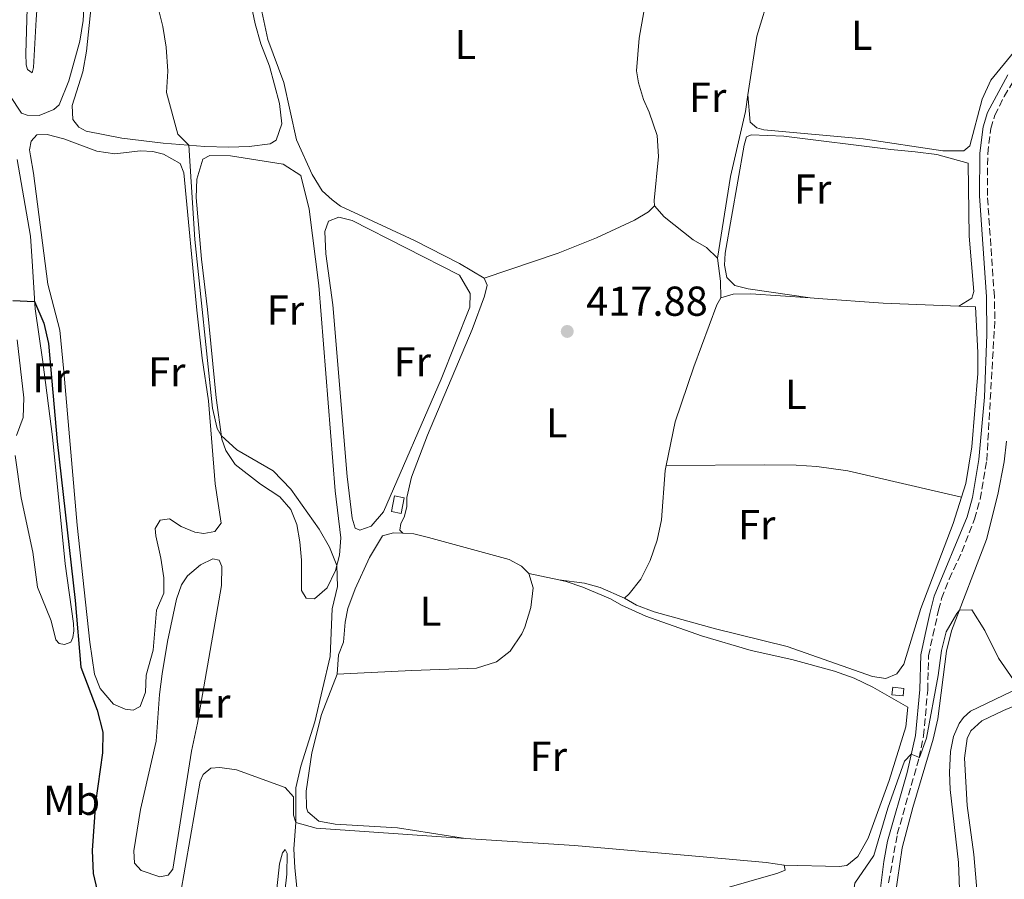
# Model space of a CAD drawing. Units: metres. Extents: x 605247 to 608737, y 4648254 to 4650619.
# Drawn here: x 605594 to 605830, y 4649466 to 4649672 of the extents above; entities that cross this region are included whole.
import ezdxf
from ezdxf.enums import TextEntityAlignment as Align

# ---------------------------------------------------------------- set-up
doc = ezdxf.new("R2010")
doc.units = ezdxf.units.M
doc.header["$MEASUREMENT"] = 0
doc.linetypes.add('DGN Style 3', pattern=[2.435890702152634, 1.739921930109024, -0.6959687720436097])
for name, color, linetype, lineweight in [('Camino', 7, 'DGN Style 3', 0), ('Caseta-cabaña', 1, 'Continuous', 0), ('Cota de punto acotado terreno', 7, 'Continuous', 0), ('Curva de nivel directora', 30, 'Continuous', 30), ('Curva de nivel intermedia', 30, 'Continuous', 0), ('Estanque', 4, 'Continuous', 0), ('Etiqueta de uso rústico', 92, 'Continuous', 0), ('Línea de cambio de uso (parcela vista)', 92, 'Continuous', 0), ('Margen derecho', 7, 'Continuous', 0), ('Punto acotado terreno (símbolo)', 7, 'Continuous', 0)]:
    doc.layers.add(name, color=color, linetype=linetype, lineweight=lineweight)
doc.styles.add('Style-Arial', font='arial.ttf')

# ---------------------------------------------------------------- blocks, each defined once
blk = doc.blocks.new('5PATER')
at = {"layer": 'Estanque', "linetype": 'Continuous', "lineweight": 0}
h = blk.add_hatch(color=51, dxfattribs=at)
edge = h.paths.add_edge_path()
edge.add_ellipse((0, 0), major_axis=(-0.1095731443231308, -0.1110710700762829), ratio=0.9994222409660317, start_angle=0, end_angle=360)

msp = doc.modelspace()

# ---------------------------------------------------------------- linework, layer by layer
at = {"layer": 'Camino', "color": 7, "linetype": 'DGN Style 3', "lineweight": 0}
msp.add_polyline3d([(605802.4400000013, 4649464.840000002, 420.7899999999937), (605804.5100000012, 4649476.520000001, 420.5800000000019), (605809.7399999971, 4649494.809999999, 419.9700000000012), (605810.7899999976, 4649500.07, 419.4900000000052), (605811.8, 4649511.080000003, 418.929999999993), (605811.9999999991, 4649519.25, 418.4199999999982), (605813.0399999984, 4649524.120000001, 417.8999999999943), (605814.3999999973, 4649530.180000001, 417.800000000003), (605815.1200000015, 4649532.980000001, 417.8099999999977), (605816.940000001, 4649537.65, 417.8300000000019), (605819.9899999975, 4649544.199999999, 417.8399999999965), (605823.0299999998, 4649551.989999999, 417.8099999999977), (605824.3700000007, 4649556.810000001, 417.8099999999977), (605825.9600000001, 4649566.100000001, 417.8099999999977), (605827.909999999, 4649600.010000002, 417.7700000000041), (605827.7699999983, 4649605.380000001, 417.7200000000012), (605826.1000000008, 4649629.570000002, 417.0599999999978), (605826.1900000002, 4649639.559999999, 416.7200000000012), (605826.9099999999, 4649645.620000001, 416.6199999999953), (605827.909999999, 4649648.780000002, 416.5700000000071), (605830.1299999986, 4649653.280000003, 416.4700000000012), (605834.7199999974, 4649660.920000004, 416.3099999999978)], dxfattribs=at)
at = {"layer": 'Caseta-cabaña', "color": 1, "linetype": 'Continuous', "lineweight": 0, "elevation": 419.6999999999971, "flags": 128}
msp.add_lwpolyline([(605686.3099999996, 4649557.140000001), (605685.5899999999, 4649553.380000001), (605683.3099999996, 4649553.82), (605684.0300000003, 4649557.58), (605686.3099999996, 4649557.140000001)], close=True, dxfattribs=at)
msp.add_lwpolyline([(605685.5899999999, 4649553.380000001), (605683.3099999996, 4649553.82), (605684.0300000003, 4649557.58), (605686.3099999996, 4649557.140000001), (605685.5899999999, 4649553.380000001)], dxfattribs=at)
at = {"layer": 'Caseta-cabaña', "color": 1, "linetype": 'Continuous', "lineweight": 0, "extrusion": (-0.01099858210213258, 0.001118499872051101, 0.9999388882075638), "elevation": -1042.06608376685, "flags": 128}
msp.add_lwpolyline([(605774.1018204556, 4649515.523921206), (605773.9218313436, 4649513.753920099), (605771.2216646988, 4649514.023920268), (605771.401653811, 4649515.793921376), (605774.1018204556, 4649515.523921206)], close=True, dxfattribs=at)
msp.add_lwpolyline([(605773.9218313436, 4649513.753920099), (605771.2216646988, 4649514.023920268), (605771.401653811, 4649515.793921376), (605774.1018204556, 4649515.523921206), (605773.9218313436, 4649513.753920099)], dxfattribs=at)
at = {"layer": 'Curva de nivel directora', "color": 30, "linetype": 'Continuous', "lineweight": 30, "elevation": 425, "flags": 128}
msp.add_lwpolyline([(605592.5299999989, 4649604.41), (605597.7699999983, 4649604.16), (605599.9999999988, 4649598.940000001), (605601.0800000007, 4649594.07), (605603.1900000006, 4649570.65), (605607.4699999989, 4649532.510000002), (605608.8500000001, 4649516.520000001), (605612.7399999994, 4649506.230000001), (605614.0999999985, 4649501), (605614.0200000001, 4649495.990000002), (605612.3499999982, 4649484.010000001), (605611.5799999993, 4649472.62), (605611.7699999993, 4649467.080000001), (605613.7499999997, 4649458.970000002)], dxfattribs=at)
at = {"layer": 'Curva de nivel intermedia', "color": 30, "linetype": 'Continuous', "lineweight": 0, "elevation": 420.0000000000001, "flags": 128}
for points in [[(605625.9100000013, 4649680.359999999), (605628.5199999998, 4649670.039999999), (605629.3400000001, 4649665.109999999), (605629.7100000011, 4649659.359999998), (605629.4100000015, 4649654.26), (605632.1000000006, 4649644.26), (605634.7200000001, 4649641.579999999), (605636.2100000011, 4649619.02), (605640.4100000008, 4649578.599999999), (605641.5599999998, 4649573.750000001), (605642.5099999999, 4649572.019999999), (605646.2300000013, 4649568.599999999), (605654.9599999997, 4649563.619999998), (605659.1799999997, 4649559.189999999), (605665.9800000014, 4649549.609999998), (605668.4800000002, 4649545.279999999), (605670.2200000016, 4649540.9), (605670.3700000013, 4649535.890000002), (605669.0900000005, 4649530.490000002), (605668.620000001, 4649519.069999999), (605664.8900000006, 4649503.470000001), (605661.6100000015, 4649492.810000001), (605660.3600000021, 4649487.66), (605660.3600000021, 4649479.320000002), (605659.8800000015, 4649473.029999999), (605660.150000002, 4649468.440000001), (605660.6500000005, 4649463.739999999)], [(605793.350000001, 4649417.09), (605791.0000000017, 4649427.230000001), (605790.6599999998, 4649431.42), (605790.6100000006, 4649441.42), (605791.5100000014, 4649449.96), (605793.3900000012, 4649458.259999999), (605794.3000000009, 4649464.759999999), (605798.8899999997, 4649471.399999999), (605802.2300000013, 4649482.759999999), (605806.23, 4649494.02), (605807.8700000006, 4649495.699999998), (605809.8100000008, 4649494.869999999), (605811.4900000016, 4649499.580000001), (605814.3100000002, 4649514.55), (605815.0800000014, 4649520.56), (605816.2500000005, 4649524.999999999), (605818.7500000015, 4649529.409999999), (605819.4100000008, 4649530.24), (605822.3900000004, 4649530.27), (605825.4600000015, 4649525.359999999), (605828.7500000016, 4649518.710000002), (605832.3600000015, 4649513.49)]]:
    msp.add_lwpolyline(points, dxfattribs=at)
at = {"layer": 'Línea de cambio de uso (parcela vista)', "color": 92, "linetype": 'Continuous', "lineweight": 0, "extrusion": (0.02647848931161454, 0.009496844192527533, 0.9996042714765466), "elevation": 60612.7721194399, "flags": 128}
msp.add_lwpolyline([(4172152.541573371, -2139089.623125761), (4172165.05698371, -2139096.377465409), (4172174.077183037, -2139103.131805058)], dxfattribs=at)
at = {"layer": 'Línea de cambio de uso (parcela vista)', "color": 92, "linetype": 'Continuous', "lineweight": 0, "extrusion": (0.3485193772913712, -0.04099232850157453, 0.9364047589885763), "elevation": 20911.60381363099, "flags": 128}
msp.add_lwpolyline([(4688543.78863115, -54612.37706127117), (4688563.550552268, -54613.2604489029), (4688579.446172353, -54615.05910409708), (4688583.478944359, -54615.19820241752)], dxfattribs=at)
at = {"layer": 'Línea de cambio de uso (parcela vista)', "color": 92, "linetype": 'Continuous', "lineweight": 0, "extrusion": (0.4635915669329307, 0.02817976909366833, 0.88560079024496), "elevation": 412220.3042779941, "flags": 128}
msp.add_lwpolyline([(4604284.964694298, -785117.5214074586), (4604288.941608904, -785117.7151861959), (4604294.502678875, -785117.3276287215)], dxfattribs=at)
at = {"layer": 'Línea de cambio de uso (parcela vista)', "color": 92, "linetype": 'Continuous', "lineweight": 0, "extrusion": (0.00535546425896874, -0.001131014130306289, 0.9999850197926008), "elevation": -1596.048960679538, "flags": 128}
msp.add_lwpolyline([(605712.4511098228, 4649538.658675591), (605705.3009981402, 4649540.168676557)], dxfattribs=at)
at = {"layer": 'Línea de cambio de uso (parcela vista)', "color": 92, "linetype": 'Continuous', "lineweight": 0}
for points in [[(605597.2100000001, 4649658.939999999, 422.1000000000058), (605596.0800000001, 4649659.74, 422.3300000000018), (605595.7599999999, 4649660.84, 422.3300000000018), (605595.6799999997, 4649663.619999999, 422.5500000000029), (605596.2100000001, 4649682.609999999, 422.5500000000029), (605597.1900000004, 4649695.060000001, 422.1000000000058), (605600.2100000001, 4649710.789999999, 423.0200000000041), (605601.0999999996, 4649720.75, 422.7700000000041), (605601.5800000001, 4649722.199999999, 422.3000000000029), (605602.9400000004, 4649724.140000001, 421.4400000000023), (605603.7699999996, 4649724.17, 421.4400000000023), (605604.1399999997, 4649721.67, 421.3099999999977), (605603.9299999997, 4649719.17, 421.2100000000065), (605601.5599999996, 4649706.039999999, 420.9900000000052), (605599.5800000001, 4649691.76, 420.9499999999971), (605598.1699999999, 4649671.710000001, 421.4400000000023), (605597.54, 4649660.220000001, 421.4400000000023), (605597.2100000001, 4649658.939999999, 422.1000000000058)], [(605644.2100000001, 4649641.100000001, 419.7799999999989), (605638.5499999998, 4649641.27, 419.8800000000047), (605628.5999999996, 4649642.09, 420.3600000000006), (605618.6500000004, 4649643.32, 420.8800000000047), (605610.1600000003, 4649645.01, 421.2700000000041), (605608.3499999996, 4649645.939999999, 421.3300000000018), (605606.9500000002, 4649647.789999999, 421.3600000000006), (605606.7599999999, 4649651.140000001, 421.3000000000029), (605609.3499999996, 4649659.199999999, 421.1499999999942), (605610.2199999997, 4649664.130000001, 421.1100000000006), (605612.7100000001, 4649688.09, 420.6999999999971)], [(605610.1900000004, 4649685.060000001, 422), (605609.4400000004, 4649671.49, 422.1199999999953), (605608.6200000001, 4649666.57, 422.1999999999971), (605606, 4649657.02, 422.3899999999995), (605603.6600000003, 4649651.289999999, 422.4799999999959), (605602.3700000001, 4649650.130000001, 422.4799999999959), (605598.8499999996, 4649648.75, 422.75), (605595.9699999997, 4649648.83, 423.0899999999965), (605594.6200000001, 4649649.27, 423.2100000000065), (605591.8099999996, 4649653.52, 423.8099999999977)], [(605705.4900000002, 4649609.720000001, 418.1600000000035), (605699.5999999996, 4649613.26, 418.1199999999953), (605688.8300000001, 4649618.77, 418.2400000000052), (605671.0999999996, 4649627.029999999, 418.320000000007), (605669.0499999998, 4649628.49, 418.320000000007), (605666.7199999997, 4649630.710000001, 418.320000000007), (605664.3200000003, 4649634.600000001, 418.320000000007), (605660.5700000003, 4649642.880000001, 418.2599999999948), (605657.5, 4649656.65, 418.2599999999948), (605653.6900000004, 4649666.92, 418.1600000000035), (605650.5800000001, 4649681.59, 417.9799999999959)], [(605648.8099999996, 4649679.49, 419.5500000000029), (605650.6399999997, 4649670.680000001, 419.4900000000052), (605652.0199999996, 4649665.869999999, 419.4900000000052), (605654.0300000003, 4649660.529999999, 419.4900000000052), (605656.4699999997, 4649651.600000001, 419.4600000000065), (605657.0199999996, 4649646.699999999, 419.429999999993), (605655.6900000004, 4649642.82, 419.5800000000018), (605654.2000000002, 4649641.92, 419.6100000000006), (605649.2100000001, 4649641.33, 419.6999999999971), (605644.2100000001, 4649641.100000001, 419.7799999999989)], [(605744.8899999997, 4649678.41, 416.0200000000041), (605743.7400000002, 4649673.539999999, 416.1100000000006), (605742.6500000004, 4649667.25, 416.1999999999971), (605742.04, 4649659.390000001, 416.4700000000012), (605742.5, 4649656.539999999, 416.5899999999965), (605743.7000000002, 4649652.560000001, 416.7100000000065), (605745.0499999998, 4649649.550000001, 416.929999999993), (605746.9400000004, 4649643.939999999, 417.1100000000006), (605747.29, 4649638.939999999, 417.320000000007), (605746.2199999997, 4649628.390000001, 417.5899999999965), (605746.3200000003, 4649627.119999999, 417.5899999999965)], [(605832.3499999996, 4649663.83, 416.2100000000065), (605826.9500000002, 4649657.17, 416.3300000000018), (605824.8700000001, 4649652.609999999, 416.3300000000018), (605821.8600000005, 4649641.430000001, 416.4799999999959), (605820.4400000004, 4649640.27, 416.4799999999959), (605815.4400000004, 4649640.289999999, 416.3300000000018), (605796.3300000001, 4649643.16, 415.8099999999977), (605772.5099999999, 4649645.289999999, 415.9700000000012), (605770.8499999996, 4649645.74, 416), (605769.2599999999, 4649647.130000001, 416), (605768.7100000001, 4649653.67, 416.0599999999977)], [(605617.0099999999, 4649639.550000001, 421.3600000000006), (605623.1399999997, 4649640.24, 421.0599999999977), (605626.1100000005, 4649640.130000001, 420.9400000000023), (605628.6600000003, 4649639.49, 420.8800000000047), (605632.6200000001, 4649637.210000001, 420.8800000000047), (605633.5700000003, 4649634.99, 420.8800000000047), (605636.6699999999, 4649602.060000001, 421.2100000000065), (605637.9299999997, 4649590.58, 421.2700000000041), (605639.4400000004, 4649580.359999999, 421.3300000000018), (605641.0300000003, 4649560.480000001, 421.6300000000047), (605642.5, 4649551.02, 421.7799999999989), (605640.9800000006, 4649549.029999999, 422.0500000000029), (605638.3099999996, 4649548.550000001, 422.3000000000029), (605636.1799999997, 4649548.880000001, 422.3899999999995), (605632.9000000004, 4649550.26, 422.3899999999995), (605630.0999999996, 4649552.07, 422.6000000000058), (605627.8799999999, 4649551.789999999, 422.7200000000012), (605626.6600000003, 4649549.789999999, 423.0200000000041), (605626.8200000003, 4649548.01, 423.1699999999983), (605628.0300000003, 4649542.699999999, 422.9600000000065), (605628.7599999999, 4649537.930000001, 423.0800000000018), (605628.75, 4649534.310000001, 423.1999999999971), (605627.0199999996, 4649530.220000001, 423.2899999999936), (605626.1500000004, 4649520.609999999, 423.3000000000029), (605624.54, 4649514.600000001, 423.4700000000012), (605624.3200000003, 4649510.560000001, 423.5), (605623.0599999996, 4649507.16, 423.6499999999942), (605621.3899999997, 4649506.25, 423.7799999999989), (605619.4699999997, 4649506.480000001, 423.8399999999965), (605616.7100000001, 4649507.65, 423.8699999999953), (605613.4900000002, 4649511.470000001, 423.8699999999953), (605612.1299999999, 4649514.890000001, 423.8699999999953), (605611.0300000003, 4649522.539999999, 423.7100000000065), (605607.9600000001, 4649550.57, 423.6499999999942), (605604.79, 4649587.430000001, 423.8999999999942), (605603.79, 4649597.33, 423.6100000000006), (605600.9699999997, 4649608.350000001, 423.2599999999948), (605597.5300000003, 4649634.939999999, 422.75), (605596.75, 4649639.100000001, 422.8699999999953), (605596.5800000001, 4649640.480000001, 422.8399999999965), (605596.9500000002, 4649642.560000001, 422.8099999999977), (605598.3399999999, 4649644.060000001, 422.8099999999977), (605600.7800000003, 4649644.199999999, 422.75), (605604.8099999996, 4649643.130000001, 422.570000000007), (605612.6500000004, 4649640.210000001, 421.8399999999965), (605617.0099999999, 4649639.550000001, 421.3600000000006)], [(605819.2999999998, 4649603.029999999, 417.1999999999971), (605822.4000000004, 4649604.99, 416.8000000000029), (605822.8300000001, 4649606.58, 416.7700000000041), (605821.7100000001, 4649619.82, 416.7700000000041), (605821.5099999999, 4649637.32, 416.8600000000006), (605813.9500000002, 4649639.4, 416.679999999993), (605808.7999999998, 4649639.99, 416.570000000007), (605802.9600000001, 4649640.59, 416.4700000000012), (605777.3600000005, 4649643.74, 416.3899999999995), (605769.4800000006, 4649644.130000001, 416.4100000000035), (605768.3600000005, 4649643.609999999, 416.4100000000035), (605767.7800000003, 4649641.640000001, 416.3800000000047), (605763.2599999999, 4649615.720000001, 416.3500000000058), (605763.0899999999, 4649612.84, 416.320000000007), (605763.6799999997, 4649609.91, 416.320000000007), (605765.5700000003, 4649608.02, 416.320000000007), (605768.7599999999, 4649607.199999999, 416.320000000007), (605783.6600000003, 4649605.02, 416.570000000007)], [(605664.8399999999, 4649532.939999999, 420.2400000000052), (605662.8600000005, 4649533.07, 420.2700000000041), (605661.7000000002, 4649534.939999999, 420.2700000000041), (605661.7100000001, 4649542.220000001, 420.2700000000041), (605661.3700000001, 4649546.59, 420.2700000000041), (605660.6200000001, 4649550.720000001, 420.2700000000041), (605659.2100000001, 4649554.359999999, 420.2400000000052), (605656.5599999996, 4649557.350000001, 420.2100000000065), (605651.9400000004, 4649560.380000001, 420.2100000000065), (605645.8399999999, 4649565.119999999, 420.179999999993), (605643.5899999999, 4649568.470000001, 420.0899999999965), (605642.6299999999, 4649571.16, 420.0599999999977), (605641.2800000003, 4649581.07, 420.0099999999948), (605639.2300000006, 4649602.26, 419.8800000000047), (605637.7300000006, 4649614.33, 419.7899999999936), (605636.5300000003, 4649629.050000001, 419.9700000000012), (605636.6500000004, 4649633.470000001, 419.9100000000035), (605638.0999999996, 4649638.27, 419.820000000007), (605639.7400000002, 4649639.180000001, 419.7299999999959), (605644.7400000002, 4649639.060000001, 419.7299999999959), (605657.3099999996, 4649637.029999999, 419.7899999999936), (605661.5599999996, 4649634.32, 419.8999999999942), (605663.54, 4649626.32, 420.1199999999953), (605665.8799999999, 4649607.980000001, 420.3000000000029), (605669.7800000003, 4649558.83, 420.4199999999983), (605671.1500000004, 4649547.51, 420.4199999999983), (605670.8399999999, 4649543.350000001, 420.3300000000018), (605669.9199999999, 4649539.730000001, 420.2700000000041), (605667.9199999999, 4649535.560000001, 420.2700000000041), (605664.8399999999, 4649532.939999999, 420.2400000000052)], [(605593.6299999999, 4649638.199999999, 424.0800000000018), (605596.75, 4649619.810000001, 424.3500000000058), (605597.2199999997, 4649613.789999999, 424.4400000000023), (605597.8899999997, 4649602.390000001, 425.2100000000065), (605599.7599999999, 4649589.74, 425.8899999999995), (605602.04, 4649571.75, 425.8600000000006), (605605.1299999999, 4649541.310000001, 425.7400000000052), (605607.1200000001, 4649527.029999999, 425.7100000000065), (605607.1900000004, 4649525.220000001, 425.7100000000065), (605606.9500000002, 4649523.67, 425.7100000000065), (605606.4699999997, 4649522.52, 425.7100000000065), (605604.9600000001, 4649522.01, 425.7400000000052)], [(605746.3200000003, 4649627.119999999, 417.5899999999965), (605744.9199999999, 4649625.65, 417.5599999999977), (605741.5599999996, 4649623.619999999, 417.5899999999965), (605732.4500000002, 4649619.430000001, 417.7200000000012), (605723.2300000006, 4649615.779999999, 417.8600000000006), (605705.4900000002, 4649609.720000001, 418.1600000000035)], [(605746.3200000003, 4649627.119999999, 417.5899999999965), (605748.6500000004, 4649624.470000001, 417.5899999999965), (605755.5800000001, 4649618.970000001, 417.4700000000012), (605758.8300000001, 4649617.130000001, 417.4400000000023), (605761.4500000002, 4649614.560000001, 417.0500000000029)], [(605675.7300000006, 4649549.369999999, 419.2200000000012), (605674.5800000001, 4649549.850000001, 419.2200000000012), (605673.8399999999, 4649552.279999999, 419.1900000000023), (605672.7000000002, 4649562.220000001, 419.1600000000035), (605669.2800000003, 4649603.4, 419.25), (605667.5899999999, 4649615.550000001, 419.2200000000012), (605667.3499999996, 4649620.91, 419.1900000000023), (605668.2100000001, 4649623.380000001, 419.1900000000023), (605670.6600000003, 4649624.369999999, 419.1300000000047), (605673.9100000003, 4649623.58, 419.1300000000047), (605699.5999999996, 4649610.439999999, 419.1300000000047), (605702.1200000001, 4649606.109999999, 419.2100000000065), (605702.0899999999, 4649602.810000001, 419.25), (605695.1699999999, 4649585.550000001, 419.070000000007), (605681.3499999996, 4649553.74, 419.1300000000047), (605678.4500000002, 4649550.34, 419.1900000000023), (605675.7300000006, 4649549.369999999, 419.2200000000012)], [(605686, 4649548.630000001, 418.8300000000018), (605685.3300000001, 4649549.350000001, 418.8000000000029), (605685.54, 4649550.99, 418.7100000000065), (605686.2999999998, 4649552.52, 418.679999999993), (605686.9500000002, 4649554.970000001, 418.679999999993), (605686.9699999997, 4649557.24, 418.6499999999942), (605688.1200000001, 4649562.100000001, 418.4499999999971), (605691.9600000001, 4649572.130000001, 418.320000000007), (605702.6500000004, 4649597.470000001, 418.3800000000047), (605705.6100000005, 4649605.439999999, 418.3500000000058), (605706.25, 4649608.039999999, 418.2899999999936), (605705.4900000002, 4649609.720000001, 418.1600000000035)], [(605762.2000000002, 4649605.050000001, 416.9600000000065), (605765.1500000004, 4649605.880000001, 416.8699999999953), (605769.4400000004, 4649605.970000001, 416.8099999999977), (605783.6600000003, 4649605.02, 416.5599999999977)], [(605749.0999999996, 4649564.890000001, 417.429999999993), (605751.29, 4649575.350000001, 417.3800000000047), (605755.7300000006, 4649588.529999999, 417.1100000000006), (605761.2999999998, 4649603.33, 416.9900000000052), (605762.2000000002, 4649605.050000001, 416.9600000000065)], [(605783.6600000003, 4649605.02, 416.5599999999977), (605785.5499999998, 4649604.890000001, 416.5299999999988), (605801.1100000005, 4649603.779999999, 416.6600000000035), (605819.2999999998, 4649603.029999999, 417.1999999999971)], [(605819.2999999998, 4649603.029999999, 417.1999999999971), (605823.2800000003, 4649602.859999999, 417.320000000007), (605823.8399999999, 4649591.949999999, 417.3500000000058), (605823.79, 4649586.949999999, 417.3999999999942), (605822.3499999996, 4649569.359999999, 417.5500000000029), (605820.9299999997, 4649560.550000001, 417.5899999999965), (605819.9199999999, 4649557.300000001, 417.6199999999953)], [(605593.4500000002, 4649572.029999999, 425.9199999999983), (605595.0099999999, 4649576.350000001, 425.8899999999995), (605595.1699999999, 4649581.109999999, 425.8899999999995), (605593.6299999999, 4649594.960000001, 425.8600000000006)], [(605808.1600000003, 4649367.949999999, 422.2899999999936), (605807.3200000003, 4649370.180000001, 422.1999999999971), (605806.7599999999, 4649380.810000001, 422.1499999999942), (605806.8499999996, 4649396.16, 421.9799999999959), (605806.8799999999, 4649407.26, 422.4100000000035), (605806.79, 4649420.16, 422.3800000000047), (605806.4100000003, 4649425.800000001, 422.3800000000047), (605807.3099999996, 4649431.680000001, 422.3500000000058), (605804.29, 4649451.439999999, 421.679999999993), (605803.9400000004, 4649456.42, 421.5399999999936), (605804.0199999996, 4649461.74, 421.5099999999948), (605805.6500000004, 4649473.25, 421.0800000000018), (605808.2000000002, 4649482.92, 420.7799999999989), (605813.1200000001, 4649499.27, 420.3000000000029), (605814.2199999997, 4649504.140000001, 420.2200000000012), (605816.3399999999, 4649520.369999999, 419.929999999993), (605817.4900000002, 4649525.24, 419.9100000000035), (605825.9000000004, 4649547.119999999, 419.6900000000023), (605828.6200000001, 4649557.960000001, 419.6999999999971), (605830.1299999999, 4649565.720000001, 419.6699999999983), (605830.6799999997, 4649570.680000001, 419.6600000000035)], [(605604.9600000001, 4649522.01, 425.7400000000052), (605603.6699999999, 4649522.24, 425.7400000000052), (605602.8399999999, 4649523.07, 425.7100000000065), (605601.7400000002, 4649527.630000001, 425.7100000000065), (605598.5, 4649535.699999999, 425.7400000000052), (605597.3499999996, 4649544.100000001, 425.7700000000041), (605594.5899999999, 4649557.130000001, 425.8600000000006), (605593.0800000001, 4649567.26, 425.9499999999971)], [(605739.1600000003, 4649533.08, 417.8899999999995), (605740.25, 4649534.140000001, 417.6199999999953), (605743.0800000001, 4649537.619999999, 417.6199999999953), (605745.2999999998, 4649542.100000001, 417.6199999999953), (605747, 4649547.01, 417.6100000000006), (605748.0300000003, 4649551.880000001, 417.5899999999965), (605748.8499999996, 4649563.710000001, 417.4400000000023), (605749.0999999996, 4649564.890000001, 417.429999999993)], [(605749.0999999996, 4649564.890000001, 417.429999999993), (605772.7100000001, 4649565.01, 415.2299999999959), (605780.2400000002, 4649564.91, 415.0099999999948), (605785.2599999999, 4649564.609999999, 415.1199999999953), (605792.6900000004, 4649563.57, 415.5399999999936), (605819.9199999999, 4649557.300000001, 417.6199999999953)], [(605819.9199999999, 4649557.300000001, 417.6199999999953), (605817.9400000004, 4649551, 417.6900000000023), (605810.1900000004, 4649530.619999999, 417.75), (605806.0899999999, 4649517.26, 417.8300000000018), (605804.3799999999, 4649514.92, 417.8600000000006), (605801.7800000003, 4649513.84, 417.8600000000006), (605798.5499999998, 4649514.350000001, 417.8600000000006), (605778.0899999999, 4649521.5, 417.8000000000029), (605760.9600000001, 4649525.76, 417.5500000000029), (605746.2400000002, 4649529.82, 417.6499999999942), (605742.04, 4649531.430000001, 417.8000000000029), (605739.1600000003, 4649533.08, 417.8899999999995)], [(605670.2999999998, 4649514.890000001, 419.3699999999953), (605670.6299999999, 4649519.49, 419.4100000000035), (605671.8099999996, 4649522.539999999, 419.429999999993), (605672.2000000002, 4649527.369999999, 419.4600000000065), (605672.8600000005, 4649530.640000001, 419.429999999993), (605674.5999999996, 4649535.33, 419.3899999999995), (605678.0099999999, 4649542.789999999, 419.1999999999971), (605681.1299999999, 4649547.980000001, 419.1000000000058), (605683.7699999996, 4649548.77, 418.8800000000047), (605686, 4649548.630000001, 418.8300000000018)], [(605686, 4649548.630000001, 418.8300000000018), (605688.6600000003, 4649548.470000001, 418.7599999999948), (605692.1799999997, 4649547.640000001, 418.7599999999948), (605711.4699999997, 4649542.359999999, 418.6699999999983), (605714.4600000001, 4649540.77, 418.6999999999971), (605716.2300000006, 4649539, 418.7599999999948)], [(605627.7599999999, 4649466.34, 422.9900000000052), (605623.29, 4649467.84, 423.0800000000018), (605621.7100000001, 4649469.630000001, 423.0500000000029), (605621.5199999996, 4649472.550000001, 423.0500000000029), (605623.1699999999, 4649482.41, 422.7899999999936), (605626.9299999997, 4649498.810000001, 422.6399999999995), (605627.6799999997, 4649510.029999999, 422.4499999999971), (605628.3399999999, 4649514.980000001, 422.3999999999942), (605629.6200000001, 4649522.710000001, 422.1100000000006), (605631.7699999996, 4649532.810000001, 422.0200000000041), (605632.9900000002, 4649536.300000001, 421.9600000000065), (605634.4400000004, 4649538.470000001, 421.9600000000065), (605637.5, 4649541.029999999, 421.9600000000065), (605640.5, 4649542.470000001, 421.929999999993), (605641.9699999997, 4649542.16, 421.8999999999942), (605642.6299999999, 4649540.689999999, 421.7200000000012), (605642.5800000001, 4649536.119999999, 421.5399999999936), (605636.8099999996, 4649503.109999999, 421.9900000000052), (605635.3700000001, 4649496.4, 422.2100000000065), (605630.9000000004, 4649468.15, 422.6000000000058), (605629.7999999998, 4649466.699999999, 422.6600000000035), (605627.7599999999, 4649466.34, 422.9900000000052)], [(605716.2300000006, 4649539, 418.7599999999948), (605717.29, 4649535.58, 418.7899999999936), (605716.7199999997, 4649530.859999999, 418.7899999999936), (605715.2300000006, 4649526.100000001, 418.75), (605714.5300000003, 4649524.539999999, 418.7299999999959), (605711.75, 4649520.380000001, 418.6999999999971), (605708.4800000006, 4649517.82, 418.6999999999971), (605703.7000000002, 4649516.279999999, 418.6999999999971), (605688.1600000003, 4649515.77, 418.820000000007), (605670.2999999998, 4649514.890000001, 419.3699999999953)], [(605739.1600000003, 4649533.08, 417.8899999999995), (605733.3099999996, 4649535.619999999, 418.1699999999983), (605729.5199999996, 4649536.680000001, 418.25), (605723.3799999999, 4649537.49, 418.7200000000012)], [(605777.3700000001, 4649469.140000001, 418.5), (605790.5700000003, 4649468.83, 419.3399999999965), (605792.4000000004, 4649469.060000001, 419.5299999999989), (605795.0599999996, 4649471.15, 419.5299999999989), (605797.54, 4649475.550000001, 419.4799999999959), (605802.5999999996, 4649489.369999999, 419.2799999999988), (605806.5999999996, 4649502.25, 419.1300000000047), (605807.0300000003, 4649506.930000001, 419.0099999999948), (605798.6500000004, 4649511.74, 418.9499999999971), (605794.1699999999, 4649513.939999999, 418.8999999999942), (605789.4400000004, 4649515.619999999, 418.8399999999965), (605779.2800000003, 4649518.350000001, 418.6999999999971), (605769.5199999996, 4649520.51, 418.5599999999977), (605757.5999999996, 4649524.050000001, 418.4700000000012), (605744.2300000006, 4649528.789999999, 418.4799999999959), (605738.4299999997, 4649531.369999999, 418.5), (605735.7800000003, 4649532.91, 418.5), (605729.1799999997, 4649535.680000001, 418.6199999999953), (605725.1699999999, 4649537.109999999, 418.7100000000065), (605723.3799999999, 4649537.49, 418.7200000000012)], [(605849.8399999999, 4649519.33, 419.4799999999959), (605822.0599999996, 4649506.02, 419.929999999993), (605820.3899999997, 4649504.51, 420.0200000000041), (605819.3799999999, 4649503.029999999, 420.0500000000029), (605817.9900000002, 4649499.949999999, 420.1399999999995), (605817.2800000003, 4649496.350000001, 420.2299999999959), (605817, 4649491.34, 420.3500000000058), (605817.1600000003, 4649487.27, 420.4700000000012), (605819.1799999997, 4649469.730000001, 421.6499999999942), (605820.5499999998, 4649433.91, 422.6199999999953)], [(605670.2999999998, 4649514.890000001, 419.3699999999953), (605666.5599999996, 4649505.25, 419.25), (605664.2300000006, 4649496.050000001, 419.25), (605662.8499999996, 4649486.810000001, 419.25), (605662.9299999997, 4649482.880000001, 419.25), (605663.2199999997, 4649481.9, 419.25), (605665.8600000005, 4649479.66, 419.25), (605669.7999999998, 4649478.949999999, 419.25), (605684.7699999996, 4649478.060000001, 419.2200000000012), (605701.0499999998, 4649475.539999999, 419.1900000000023)], [(605823.8700000001, 4649459.619999999, 423.9199999999983), (605822.8899999997, 4649471.630000001, 422.9199999999983), (605821.25, 4649483.390000001, 422.25), (605820.6100000005, 4649494.779999999, 421.5899999999965), (605821.2199999997, 4649499.470000001, 421.5), (605822.1100000005, 4649501.279999999, 421.5), (605824.7599999999, 4649503.730000001, 421.4700000000012), (605829.9699999997, 4649506.199999999, 421.2899999999936), (605842.0199999996, 4649511.32, 421.3000000000029)], [(605632.6600000003, 4649461.779999999, 422.3600000000006), (605637.4800000006, 4649489.199999999, 421.429999999993), (605638.1500000004, 4649490.810000001, 421.25), (605640.0300000003, 4649492.34, 420.820000000007), (605642.1600000003, 4649492.49, 420.7599999999948), (605646.1299999999, 4649491.930000001, 420.6999999999971), (605657.79, 4649487.699999999, 420.25), (605659.8300000001, 4649485.449999999, 420.2200000000012), (605659.8300000001, 4649481.100000001, 420.1600000000035), (605660.3600000005, 4649479.32, 420.1000000000058), (605665.2100000001, 4649477.949999999, 419.7599999999948), (605701.0499999998, 4649475.539999999, 419.1900000000023)], [(605701.0499999998, 4649475.539999999, 419.1900000000023), (605727.1200000001, 4649473.789999999, 418.7700000000041), (605757.9900000002, 4649471.130000001, 418.2599999999948), (605773.0999999996, 4649469.75, 418.320000000007), (605777.3700000001, 4649469.140000001, 418.5)], [(605657.7300000006, 4649462.75, 420.0399999999936), (605658.2199999997, 4649466.92, 420.0399999999936), (605658.3300000001, 4649471.91, 420.1000000000058), (605657.79, 4649472.880000001, 420.1600000000035), (605657.2000000002, 4649472.09, 420.4600000000065), (605656.4500000002, 4649469.41, 420.6600000000035), (605655.5800000001, 4649461.210000001, 420.820000000007)], [(605777.3700000001, 4649469.140000001, 418.5), (605777.6500000004, 4649467.890000001, 418.6199999999953), (605775.8700000001, 4649467.189999999, 418.6199999999953), (605755.0499999998, 4649461.230000001, 418.2299999999959), (605741.0800000001, 4649455.789999999, 418.3600000000006), (605735.1799999997, 4649454.630000001, 418.5), (605725.1900000004, 4649454.26, 418.8600000000006), (605711.5199999996, 4649455.189999999, 418.9199999999983), (605696.5300000003, 4649455.369999999, 419.4900000000052), (605689.6500000004, 4649454.76, 419.679999999993), (605675.1600000003, 4649450.619999999, 419.8899999999995)]]:
    msp.add_polyline3d(points, dxfattribs=at)
at = {"layer": 'Margen derecho', "color": 7, "linetype": 'Continuous', "lineweight": 0}
msp.add_polyline3d([(605800.3299999969, 4649462.36, 420.8399999999967), (605801.2600000012, 4649470, 420.6999999999973), (605802.1999999977, 4649474.899999999, 420.6100000000006), (605806.8700000015, 4649491.350000002, 420.1499999999942), (605808.8999999989, 4649500.140000002, 419.5099999999949), (605809.9200000003, 4649511.190000002, 418.929999999993), (605810.1299999983, 4649519.469999999, 418.4199999999982), (605811.170000002, 4649524.34, 417.9100000000035), (605812.2899999997, 4649529.4, 417.800000000003), (605813.3299999967, 4649533.550000001, 417.8099999999977), (605821.2399999971, 4649552.580000004, 417.8099999999977), (605822.5300000012, 4649557.219999999, 417.8099999999977), (605824.079999998, 4649566.31, 417.8099999999977), (605825.399999999, 4649581.280000002, 417.800000000003), (605826.0100000014, 4649596.260000004, 417.7700000000041), (605825.8900000007, 4649605.289999999, 417.7200000000012), (605824.2199999989, 4649629.510000002, 417.0599999999978), (605824.3199999994, 4649639.680000001, 416.7200000000012), (605825.0700000003, 4649646.020000001, 416.6199999999953), (605826.1599999989, 4649649.480000001, 416.5700000000071), (605831.0000000002, 4649658.489999998, 416.3800000000048)], dxfattribs=at)

# ---------------------------------------------------------------- block references
at = {"layer": 'Punto acotado terreno (símbolo)', "color": 7, "linetype": 'Continuous', "lineweight": 0, "xscale": 10, "yscale": 10, "zscale": 10}
msp.add_blockref('5PATER', (605725.4200000016, 4649596.99, 417.8699999999959), dxfattribs=at)

# ---------------------------------------------------------------- texts
at = {"layer": 'Cota de punto acotado terreno', "color": 7, "linetype": 'Continuous', "lineweight": 0, "style": 'Style-Arial'}
msp.add_text('417.88', height=7.000000000000002, dxfattribs=at).set_placement((605729.9400000012, 4649600.739999998, 417.8699999999953))
at = {"layer": 'Etiqueta de uso rústico', "color": 92, "linetype": 'Continuous', "lineweight": 0, "style": 'Style-Arial'}
for s, p in [('L', (605795.9914203798, 4649667.940009999, 415.6000000000058)), ('L', (605701.0014203792, 4649665.750009999, 416.6499999999942)), ('Fr', (605759.0736852667, 4649653.090009999, 416.3500000000058)), ('Fr', (605784.2236852692, 4649631.100009999, 416.4600000000065)), ('Fr', (605657.8736852667, 4649602.10001, 420.1699999999983)), ('Fr', (605688.2736852695, 4649589.720009997, 419.1199999999953)), ('Fr', (605601.7036852688, 4649585.870010001, 425.6999999999971)), ('Fr', (605629.4436852675, 4649587.300009998, 422.0800000000018)), ('L', (605780.2214203808, 4649581.91001, 415.7400000000052)), ('L', (605722.9214203795, 4649575.090009998, 418.1300000000047)), ('Fr', (605770.8336852682, 4649550.700009998, 416.0800000000018)), ('L', (605692.6714203809, 4649529.960010001, 418.7799999999988)), ('Er', (605640.0454566103, 4649507.990009999, 421.8600000000006)), ('Fr', (605720.8936852653, 4649495.210010001, 418.7400000000052)), ('Mb', (605606.6202462432, 4649484.66001, 426.5800000000018))]:
    msp.add_text(s, height=7.000000000000002, dxfattribs=at).set_placement(p, align=Align.MIDDLE_CENTER)

doc.saveas('drawing.dxf')
